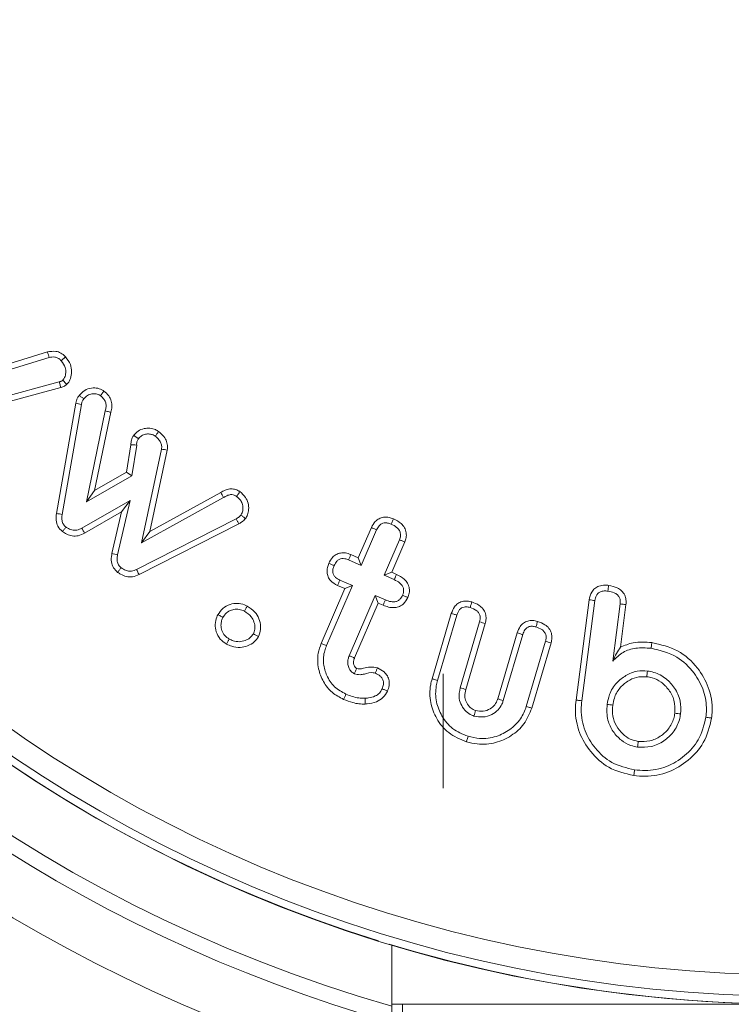
# Model space of a CAD drawing. Units: millimetres. Extents: x -25649 to -18224, y 99 to 5349.
# Drawn here: x -24865 to -24852, y 2981 to 3000 of the extents above; entities that cross this region are included whole.
import ezdxf

# ---------------------------------------------------------------- set-up
doc = ezdxf.new("R2010")
doc.units = ezdxf.units.MM
doc.layers.get('0').update_dxf_attribs({"lineweight": 15})

msp = doc.modelspace()

# ---------------------------------------------------------------- linework, layer by layer
at = {"color": 7, "linetype": 'Continuous', "lineweight": 15}
for p, q in [((-24866.401, 2992.748), (-24864.756, 2993.25)), ((-24866.208, 2992.919), (-24864.784, 2993.353)), ((-24864.567, 2992.798), (-24866.605, 2992.246)), ((-24864.54, 2992.694), (-24866.58, 2992.142)), ((-24864.619, 2990.354), (-24864.261, 2992.401)), ((-24864.513, 2990.337), (-24864.156, 2992.379)), ((-24863.714, 2992.26), (-24864.064, 2990.572)), ((-24863.61, 2992.233), (-24863.911, 2990.783)), ((-24863.319, 2991.122), (-24863.237, 2991.629)), ((-24863.221, 2991.054), (-24863.129, 2991.624)), ((-24862.667, 2991.547), (-24863.039, 2989.81)), ((-24862.561, 2991.531), (-24862.885, 2990.017)), ((-24864.064, 2990.572), (-24863.221, 2991.054)), ((-24863.911, 2990.783), (-24863.319, 2991.122)), ((-24863.319, 2991.122), (-24863.221, 2991.054)), ((-24863.911, 2990.783), (-24864.064, 2990.572)), ((-24862.885, 2990.017), (-24861.568, 2990.742)), ((-24863.252, 2990.597), (-24864.148, 2990.08)), ((-24863.484, 2989.588), (-24863.252, 2990.597)), ((-24863.412, 2990.381), (-24863.252, 2990.597)), ((-24863.039, 2989.81), (-24861.514, 2990.649)), ((-24863.412, 2990.381), (-24864.096, 2989.987)), ((-24863.589, 2989.609), (-24863.412, 2990.381)), ((-24861.283, 2990.255), (-24863.131, 2989.314)), ((-24861.233, 2990.16), (-24863.085, 2989.217)), ((-24862.885, 2990.017), (-24863.039, 2989.81)), ((-24859.012, 2989.53), (-24858.769, 2990.092)), ((-24858.956, 2989.389), (-24858.671, 2990.047)), ((-24858.248, 2989.864), (-24858.533, 2989.206)), ((-24858.148, 2989.824), (-24858.392, 2989.262)), ((-24859.15, 2989.59), (-24859.012, 2989.53)), ((-24859.191, 2989.491), (-24858.956, 2989.389)), ((-24859.012, 2989.53), (-24858.956, 2989.389)), ((-24858.392, 2989.262), (-24858.533, 2989.206)), ((-24858.533, 2989.206), (-24858.345, 2989.125)), ((-24858.392, 2989.262), (-24858.301, 2989.222)), ((-24859.601, 2987.9), (-24859.12, 2989.013)), ((-24859.261, 2988.957), (-24859.398, 2989.017)), ((-24859.12, 2989.013), (-24859.354, 2989.114)), ((-24859.261, 2988.957), (-24859.12, 2989.013)), ((-24859.7, 2987.941), (-24859.261, 2988.957)), ((-24858.696, 2988.83), (-24859.181, 2987.711)), ((-24858.641, 2988.689), (-24858.696, 2988.83)), ((-24858.509, 2988.748), (-24858.696, 2988.83)), ((-24858.641, 2988.689), (-24859.081, 2987.67)), ((-24858.55, 2988.649), (-24858.641, 2988.689)), ((-24854.966, 2986.888), (-24854.723, 2988.752)), ((-24854.86, 2986.875), (-24854.617, 2988.736)), ((-24854.147, 2988.673), (-24854.285, 2987.612)), ((-24854.04, 2988.662), (-24854.143, 2987.868)), ((-24857.641, 2987.283), (-24857.284, 2988.498)), ((-24857.538, 2987.254), (-24857.181, 2988.466)), ((-24856.758, 2988.339), (-24857.118, 2987.114)), ((-24856.655, 2988.311), (-24857.015, 2987.086)), ((-24856.42, 2986.912), (-24856.06, 2988.136)), ((-24856.318, 2986.879), (-24855.958, 2988.104)), ((-24855.534, 2987.98), (-24855.891, 2986.769)), ((-24855.431, 2987.951), (-24855.789, 2986.737)), ((-24857.438, 2987.378), (-24857.438, 2985.25)), ((-24858.388, 2943.738), (-24858.388, 2981.238)), ((-24858.388, 2981.238), (-24858.188, 2981.238)), ((-24858.188, 2981.238), (-24852.883, 2981.238)), ((-24858.188, 2981.238), (-24858.188, 2945.458)), ((-24850.888, 2981.238), (-24852.883, 2981.238))]:
    msp.add_line(p, q, dxfattribs=at)
for radius in [26.1, 25.953, 25.553]:
    msp.add_circle((-24850.888, 3007.338), radius, dxfattribs=at)
for radius, start, end in [(42.225, 0, 259.7687), (42.185, 0, 259.759), (41.966, 0, 259.705), (31.949, 0, 256.4231), (31.168, 283.9237, 180), (28.481, 285.2682, 180), (27.481, 285.8379, 180), (27.191, 0, 253.989), (26.1, 287.2736, 252.7264), (31.168, 180, 256.0763), (28.481, 180, 254.7318), (27.481, 180, 254.1621), (26.1, 253.1856, 286.8144)]:
    msp.add_arc((-24850.888, 3007.338), radius, start, end, dxfattribs=at)
for points, knots in [([(-24864.784, 2993.353), (-24864.733, 2993.362), (-24864.649, 2993.376), (-24864.535, 2993.339), (-24864.48, 2993.293), (-24864.454, 2993.266), (-24864.451, 2993.263)], [0, 0, 0, 0, 0.41731, 0.690346, 0.964304, 1, 1, 1, 1]), ([(-24864.784, 2993.353), (-24864.779, 2993.336), (-24864.77, 2993.302), (-24864.76, 2993.267), (-24864.756, 2993.25)], [0, 0, 0, 0, 0.500034, 1, 1, 1, 1]), ([(-24864.756, 2993.25), (-24864.721, 2993.256), (-24864.665, 2993.267), (-24864.589, 2993.243), (-24864.552, 2993.213), (-24864.534, 2993.195), (-24864.53, 2993.191)], [0, 0, 0, 0, 0.428971, 0.6819, 0.936563, 1, 1, 1, 1]), ([(-24864.451, 2993.263), (-24864.461, 2993.253), (-24864.488, 2993.229), (-24864.514, 2993.205), (-24864.53, 2993.191)], [0, 0, 0, 0, 0.4072417, 1, 1, 1, 1]), ([(-24864.451, 2993.263), (-24864.416, 2993.217), (-24864.355, 2993.135), (-24864.333, 2992.989), (-24864.349, 2992.868), (-24864.391, 2992.789), (-24864.422, 2992.757), (-24864.43, 2992.749)], [0, 0, 0, 0, 0.302068, 0.534409, 0.765967, 0.941037, 1, 1, 1, 1]), ([(-24864.53, 2993.191), (-24864.5, 2993.15), (-24864.451, 2993.083), (-24864.443, 2992.969), (-24864.456, 2992.884), (-24864.489, 2992.844), (-24864.502, 2992.829)], [0, 0, 0, 0, 0.372384, 0.612406, 0.851862, 1, 1, 1, 1]), ([(-24864.502, 2992.829), (-24864.511, 2992.822), (-24864.526, 2992.811), (-24864.549, 2992.802), (-24864.561, 2992.799), (-24864.567, 2992.798)], [0, 0, 0, 0, 0.484007, 0.739429, 1, 1, 1, 1]), ([(-24864.54, 2992.694), (-24864.543, 2992.705), (-24864.549, 2992.728), (-24864.558, 2992.763), (-24864.564, 2992.786), (-24864.567, 2992.798)], [0, 0, 0, 0, 0.326639, 0.663214, 1, 1, 1, 1]), ([(-24864.43, 2992.749), (-24864.439, 2992.742), (-24864.465, 2992.721), (-24864.504, 2992.703), (-24864.533, 2992.695), (-24864.54, 2992.694)], [0, 0, 0, 0, 0.271385, 0.820361, 1, 1, 1, 1]), ([(-24864.43, 2992.749), (-24864.438, 2992.758), (-24864.454, 2992.776), (-24864.478, 2992.802), (-24864.494, 2992.82), (-24864.502, 2992.829)], [0, 0, 0, 0, 0.326457, 0.663256, 1, 1, 1, 1]), ([(-24864.197, 2992.547), (-24864.165, 2992.58), (-24864.103, 2992.648), (-24863.975, 2992.688), (-24863.852, 2992.687), (-24863.776, 2992.653), (-24863.742, 2992.63), (-24863.738, 2992.627)], [0, 0, 0, 0, 0.267527, 0.52811, 0.7585, 0.972526, 1, 1, 1, 1]), ([(-24864.261, 2992.401), (-24864.257, 2992.417), (-24864.249, 2992.451), (-24864.228, 2992.501), (-24864.207, 2992.531), (-24864.197, 2992.547)], [0, 0, 0, 0, 0.317566, 0.65425, 1, 1, 1, 1]), ([(-24864.197, 2992.547), (-24864.182, 2992.536), (-24864.154, 2992.515), (-24864.125, 2992.493), (-24864.111, 2992.483)], [0, 0, 0, 0, 0.500047, 1, 1, 1, 1]), ([(-24864.156, 2992.379), (-24864.152, 2992.397), (-24864.145, 2992.425), (-24864.127, 2992.458), (-24864.116, 2992.474), (-24864.111, 2992.483)], [0, 0, 0, 0, 0.489327, 0.743188, 1, 1, 1, 1]), ([(-24864.111, 2992.483), (-24864.09, 2992.505), (-24864.049, 2992.55), (-24863.964, 2992.578), (-24863.88, 2992.581), (-24863.828, 2992.558), (-24863.804, 2992.543), (-24863.801, 2992.541)], [0, 0, 0, 0, 0.258978, 0.520633, 0.752761, 0.970992, 1, 1, 1, 1]), ([(-24863.738, 2992.627), (-24863.749, 2992.613), (-24863.77, 2992.584), (-24863.791, 2992.555), (-24863.801, 2992.541)], [0, 0, 0, 0, 0.50007, 1, 1, 1, 1]), ([(-24863.801, 2992.541), (-24863.777, 2992.52), (-24863.734, 2992.483), (-24863.7, 2992.409), (-24863.692, 2992.333), (-24863.706, 2992.285), (-24863.714, 2992.26)], [0, 0, 0, 0, 0.299361, 0.527172, 0.754722, 1, 1, 1, 1]), ([(-24863.738, 2992.627), (-24863.706, 2992.6), (-24863.646, 2992.549), (-24863.597, 2992.443), (-24863.583, 2992.335), (-24863.601, 2992.266), (-24863.61, 2992.233)], [0, 0, 0, 0, 0.282505, 0.525393, 0.767987, 1, 1, 1, 1]), ([(-24864.261, 2992.401), (-24864.244, 2992.397), (-24864.209, 2992.39), (-24864.174, 2992.383), (-24864.156, 2992.379)], [0, 0, 0, 0, 0.500062, 1, 1, 1, 1]), ([(-24863.61, 2992.233), (-24863.62, 2992.235), (-24863.641, 2992.241), (-24863.676, 2992.25), (-24863.7, 2992.256), (-24863.714, 2992.26)], [0, 0, 0, 0, 0.3017533, 0.6034884, 1, 1, 1, 1]), ([(-24863.183, 2991.806), (-24863.158, 2991.833), (-24863.106, 2991.891), (-24862.997, 2991.935), (-24862.884, 2991.942), (-24862.79, 2991.919), (-24862.741, 2991.888), (-24862.721, 2991.875)], [0, 0, 0, 0, 0.214881, 0.448374, 0.663243, 0.864066, 1, 1, 1, 1]), ([(-24863.237, 2991.629), (-24863.236, 2991.658), (-24863.234, 2991.704), (-24863.212, 2991.763), (-24863.193, 2991.791), (-24863.183, 2991.806)], [0, 0, 0, 0, 0.458211, 0.724117, 1, 1, 1, 1]), ([(-24863.183, 2991.806), (-24863.172, 2991.797), (-24863.143, 2991.775), (-24863.114, 2991.754), (-24863.097, 2991.741)], [0, 0, 0, 0, 0.40917, 1, 1, 1, 1]), ([(-24863.097, 2991.741), (-24863.079, 2991.761), (-24863.043, 2991.801), (-24862.967, 2991.829), (-24862.892, 2991.833), (-24862.83, 2991.818), (-24862.798, 2991.797), (-24862.785, 2991.788)], [0, 0, 0, 0, 0.22871, 0.458686, 0.673744, 0.868364, 1, 1, 1, 1]), ([(-24862.721, 2991.875), (-24862.732, 2991.86), (-24862.753, 2991.832), (-24862.774, 2991.803), (-24862.785, 2991.788)], [0, 0, 0, 0, 0.50007, 1, 1, 1, 1]), ([(-24862.785, 2991.788), (-24862.765, 2991.772), (-24862.726, 2991.74), (-24862.683, 2991.682), (-24862.661, 2991.614), (-24862.665, 2991.57), (-24862.667, 2991.547)], [0, 0, 0, 0, 0.266694, 0.535923, 0.7574, 1, 1, 1, 1]), ([(-24862.721, 2991.875), (-24862.694, 2991.852), (-24862.638, 2991.806), (-24862.579, 2991.718), (-24862.553, 2991.622), (-24862.558, 2991.56), (-24862.561, 2991.531)], [0, 0, 0, 0, 0.267074, 0.536898, 0.780327, 1, 1, 1, 1]), ([(-24863.237, 2991.629), (-24863.222, 2991.629), (-24863.186, 2991.627), (-24863.15, 2991.625), (-24863.129, 2991.624)], [0, 0, 0, 0, 0.40902, 1, 1, 1, 1]), ([(-24863.129, 2991.624), (-24863.13, 2991.639), (-24863.131, 2991.672), (-24863.117, 2991.713), (-24863.102, 2991.735), (-24863.097, 2991.741)], [0, 0, 0, 0, 0.343961, 0.811407, 1, 1, 1, 1]), ([(-24862.561, 2991.531), (-24862.579, 2991.533), (-24862.614, 2991.539), (-24862.65, 2991.544), (-24862.667, 2991.547)], [0, 0, 0, 0, 0.5000695, 1, 1, 1, 1]), ([(-24861.568, 2990.742), (-24861.542, 2990.758), (-24861.489, 2990.79), (-24861.4, 2990.814), (-24861.31, 2990.809), (-24861.25, 2990.782), (-24861.218, 2990.763), (-24861.212, 2990.759)], [0, 0, 0, 0, 0.242485, 0.486976, 0.713277, 0.93966, 1, 1, 1, 1]), ([(-24861.568, 2990.742), (-24861.56, 2990.728), (-24861.542, 2990.697), (-24861.524, 2990.667), (-24861.514, 2990.649)], [0, 0, 0, 0, 0.444813, 1, 1, 1, 1]), ([(-24861.514, 2990.649), (-24861.494, 2990.662), (-24861.454, 2990.687), (-24861.391, 2990.706), (-24861.327, 2990.702), (-24861.293, 2990.682), (-24861.273, 2990.671)], [0, 0, 0, 0, 0.272026, 0.54711, 0.740859, 1, 1, 1, 1]), ([(-24861.212, 2990.759), (-24861.221, 2990.746), (-24861.241, 2990.717), (-24861.262, 2990.687), (-24861.273, 2990.671)], [0, 0, 0, 0, 0.444783, 1, 1, 1, 1]), ([(-24861.273, 2990.671), (-24861.245, 2990.647), (-24861.196, 2990.605), (-24861.158, 2990.519), (-24861.153, 2990.44), (-24861.163, 2990.373), (-24861.184, 2990.339), (-24861.192, 2990.324)], [0, 0, 0, 0, 0.277883, 0.48799, 0.697233, 0.8753, 1, 1, 1, 1]), ([(-24861.212, 2990.759), (-24861.174, 2990.726), (-24861.106, 2990.668), (-24861.053, 2990.547), (-24861.044, 2990.433), (-24861.062, 2990.332), (-24861.094, 2990.28), (-24861.107, 2990.258)], [0, 0, 0, 0, 0.263148, 0.470427, 0.677156, 0.86472, 1, 1, 1, 1]), ([(-24864.508, 2990.018), (-24864.539, 2990.048), (-24864.6, 2990.106), (-24864.632, 2990.232), (-24864.623, 2990.312), (-24864.619, 2990.354)], [0, 0, 0, 0, 0.349411, 0.662598, 1, 1, 1, 1]), ([(-24864.619, 2990.354), (-24864.601, 2990.351), (-24864.566, 2990.345), (-24864.531, 2990.34), (-24864.513, 2990.337)], [0, 0, 0, 0, 0.5000638, 1, 1, 1, 1]), ([(-24864.442, 2990.102), (-24864.46, 2990.118), (-24864.496, 2990.151), (-24864.521, 2990.227), (-24864.52, 2990.29), (-24864.514, 2990.328), (-24864.513, 2990.337)], [0, 0, 0, 0, 0.275479, 0.555392, 0.88894, 1, 1, 1, 1]), ([(-24861.192, 2990.324), (-24861.204, 2990.313), (-24861.222, 2990.293), (-24861.254, 2990.271), (-24861.274, 2990.26), (-24861.283, 2990.255)], [0, 0, 0, 0, 0.418912, 0.70824, 1, 1, 1, 1]), ([(-24861.107, 2990.258), (-24861.121, 2990.269), (-24861.15, 2990.291), (-24861.178, 2990.313), (-24861.192, 2990.324)], [0, 0, 0, 0, 0.500046, 1, 1, 1, 1]), ([(-24858.769, 2990.092), (-24858.748, 2990.131), (-24858.713, 2990.197), (-24858.629, 2990.262), (-24858.539, 2990.29), (-24858.445, 2990.285), (-24858.386, 2990.263), (-24858.359, 2990.253)], [0, 0, 0, 0, 0.267512, 0.444746, 0.622551, 0.827206, 1, 1, 1, 1]), ([(-24864.508, 2990.018), (-24864.497, 2990.032), (-24864.475, 2990.06), (-24864.453, 2990.088), (-24864.442, 2990.102)], [0, 0, 0, 0, 0.500099, 1, 1, 1, 1]), ([(-24864.148, 2990.08), (-24864.178, 2990.066), (-24864.229, 2990.042), (-24864.317, 2990.04), (-24864.387, 2990.065), (-24864.426, 2990.092), (-24864.442, 2990.102)], [0, 0, 0, 0, 0.309857, 0.539739, 0.824005, 1, 1, 1, 1]), ([(-24861.233, 2990.16), (-24861.241, 2990.176), (-24861.258, 2990.207), (-24861.275, 2990.239), (-24861.283, 2990.255)], [0, 0, 0, 0, 0.50007, 1, 1, 1, 1]), ([(-24861.107, 2990.258), (-24861.118, 2990.247), (-24861.141, 2990.223), (-24861.182, 2990.189), (-24861.214, 2990.171), (-24861.233, 2990.16)], [0, 0, 0, 0, 0.301904, 0.604494, 1, 1, 1, 1]), ([(-24858.671, 2990.047), (-24858.657, 2990.075), (-24858.634, 2990.118), (-24858.583, 2990.163), (-24858.529, 2990.181), (-24858.465, 2990.179), (-24858.423, 2990.163), (-24858.401, 2990.155)], [0, 0, 0, 0, 0.279621, 0.437351, 0.596436, 0.788872, 1, 1, 1, 1]), ([(-24858.359, 2990.253), (-24858.365, 2990.239), (-24858.379, 2990.206), (-24858.394, 2990.173), (-24858.401, 2990.155)], [0, 0, 0, 0, 0.445153, 1, 1, 1, 1]), ([(-24858.401, 2990.155), (-24858.366, 2990.138), (-24858.31, 2990.111), (-24858.254, 2990.051), (-24858.228, 2989.997), (-24858.223, 2989.932), (-24858.239, 2989.889), (-24858.248, 2989.864)], [0, 0, 0, 0, 0.3140466, 0.4915199, 0.6401932, 0.7899098, 1, 1, 1, 1]), ([(-24858.359, 2990.253), (-24858.309, 2990.228), (-24858.229, 2990.188), (-24858.15, 2990.091), (-24858.117, 2989.998), (-24858.119, 2989.905), (-24858.139, 2989.85), (-24858.148, 2989.824)], [0, 0, 0, 0, 0.307006, 0.49238, 0.678754, 0.844062, 1, 1, 1, 1]), ([(-24864.096, 2989.987), (-24864.136, 2989.968), (-24864.208, 2989.934), (-24864.327, 2989.932), (-24864.426, 2989.964), (-24864.482, 2990.001), (-24864.508, 2990.018)], [0, 0, 0, 0, 0.295274, 0.542717, 0.790016, 1, 1, 1, 1]), ([(-24864.096, 2989.987), (-24864.101, 2989.996), (-24864.112, 2990.016), (-24864.13, 2990.047), (-24864.142, 2990.068), (-24864.148, 2990.08)], [0, 0, 0, 0, 0.309965, 0.620069, 1, 1, 1, 1]), ([(-24858.769, 2990.092), (-24858.754, 2990.085), (-24858.722, 2990.07), (-24858.689, 2990.055), (-24858.671, 2990.047)], [0, 0, 0, 0, 0.445089, 1, 1, 1, 1]), ([(-24858.148, 2989.824), (-24858.165, 2989.83), (-24858.198, 2989.844), (-24858.231, 2989.857), (-24858.248, 2989.864)], [0, 0, 0, 0, 0.50007, 1, 1, 1, 1]), ([(-24863.484, 2989.26), (-24863.512, 2989.287), (-24863.569, 2989.34), (-24863.606, 2989.459), (-24863.6, 2989.55), (-24863.591, 2989.601), (-24863.589, 2989.609)], [0, 0, 0, 0, 0.2973893, 0.5992407, 0.9371251, 1, 1, 1, 1]), ([(-24863.589, 2989.609), (-24863.572, 2989.605), (-24863.537, 2989.598), (-24863.502, 2989.591), (-24863.484, 2989.588)], [0, 0, 0, 0, 0.50007, 1, 1, 1, 1]), ([(-24863.419, 2989.346), (-24863.436, 2989.362), (-24863.472, 2989.394), (-24863.496, 2989.469), (-24863.494, 2989.534), (-24863.486, 2989.575), (-24863.484, 2989.588)], [0, 0, 0, 0, 0.263837, 0.532406, 0.854872, 1, 1, 1, 1]), ([(-24859.559, 2989.428), (-24859.54, 2989.466), (-24859.507, 2989.531), (-24859.426, 2989.595), (-24859.341, 2989.624), (-24859.245, 2989.625), (-24859.184, 2989.602), (-24859.15, 2989.59)], [0, 0, 0, 0, 0.25528, 0.431788, 0.608565, 0.784687, 1, 1, 1, 1]), ([(-24859.15, 2989.59), (-24859.157, 2989.573), (-24859.171, 2989.54), (-24859.184, 2989.507), (-24859.191, 2989.491)], [0, 0, 0, 0, 0.50007, 1, 1, 1, 1]), ([(-24859.398, 2989.017), (-24859.445, 2989.042), (-24859.518, 2989.082), (-24859.578, 2989.177), (-24859.597, 2989.262), (-24859.589, 2989.349), (-24859.569, 2989.402), (-24859.559, 2989.428)], [0, 0, 0, 0, 0.314556, 0.485642, 0.657043, 0.833966, 1, 1, 1, 1]), ([(-24859.559, 2989.428), (-24859.543, 2989.421), (-24859.51, 2989.407), (-24859.477, 2989.393), (-24859.461, 2989.386)], [0, 0, 0, 0, 0.50007, 1, 1, 1, 1]), ([(-24859.354, 2989.114), (-24859.383, 2989.129), (-24859.427, 2989.152), (-24859.471, 2989.204), (-24859.488, 2989.258), (-24859.485, 2989.322), (-24859.469, 2989.363), (-24859.461, 2989.386)], [0, 0, 0, 0, 0.284057, 0.441802, 0.600739, 0.785747, 1, 1, 1, 1]), ([(-24859.461, 2989.386), (-24859.446, 2989.415), (-24859.424, 2989.46), (-24859.369, 2989.502), (-24859.317, 2989.517), (-24859.256, 2989.515), (-24859.215, 2989.5), (-24859.191, 2989.491)], [0, 0, 0, 0, 0.293267, 0.451008, 0.608971, 0.767509, 1, 1, 1, 1]), ([(-24863.484, 2989.26), (-24863.473, 2989.274), (-24863.451, 2989.303), (-24863.43, 2989.331), (-24863.419, 2989.346)], [0, 0, 0, 0, 0.5000695, 1, 1, 1, 1]), ([(-24863.085, 2989.217), (-24863.125, 2989.201), (-24863.201, 2989.17), (-24863.323, 2989.177), (-24863.415, 2989.215), (-24863.465, 2989.248), (-24863.484, 2989.26)], [0, 0, 0, 0, 0.307459, 0.575284, 0.842256, 1, 1, 1, 1]), ([(-24863.131, 2989.314), (-24863.161, 2989.301), (-24863.216, 2989.278), (-24863.302, 2989.284), (-24863.367, 2989.312), (-24863.404, 2989.336), (-24863.419, 2989.346)], [0, 0, 0, 0, 0.319019, 0.57104, 0.822066, 1, 1, 1, 1]), ([(-24863.085, 2989.217), (-24863.089, 2989.227), (-24863.099, 2989.248), (-24863.115, 2989.281), (-24863.125, 2989.303), (-24863.131, 2989.314)], [0, 0, 0, 0, 0.312424, 0.656245, 1, 1, 1, 1]), ([(-24858.301, 2989.222), (-24858.309, 2989.206), (-24858.323, 2989.173), (-24858.338, 2989.141), (-24858.345, 2989.125)], [0, 0, 0, 0, 0.500036, 1, 1, 1, 1]), ([(-24858.301, 2989.222), (-24858.251, 2989.196), (-24858.17, 2989.155), (-24858.092, 2989.059), (-24858.06, 2988.967), (-24858.062, 2988.874), (-24858.082, 2988.819), (-24858.092, 2988.792)], [0, 0, 0, 0, 0.312289, 0.494305, 0.677523, 0.840251, 1, 1, 1, 1]), ([(-24859.398, 2989.017), (-24859.391, 2989.033), (-24859.376, 2989.065), (-24859.362, 2989.098), (-24859.354, 2989.114)], [0, 0, 0, 0, 0.5000356, 1, 1, 1, 1]), ([(-24858.345, 2989.125), (-24858.31, 2989.107), (-24858.254, 2989.08), (-24858.199, 2989.022), (-24858.172, 2988.969), (-24858.167, 2988.914), (-24858.177, 2988.869), (-24858.187, 2988.843), (-24858.19, 2988.835)], [0, 0, 0, 0, 0.313338, 0.490623, 0.634446, 0.778843, 0.92824, 1, 1, 1, 1]), ([(-24854.723, 2988.752), (-24854.712, 2988.802), (-24854.694, 2988.881), (-24854.62, 2988.964), (-24854.535, 2989.011), (-24854.445, 2989.026), (-24854.385, 2989.02), (-24854.362, 2989.018)], [0, 0, 0, 0, 0.298344, 0.47113, 0.643615, 0.866242, 1, 1, 1, 1]), ([(-24854.362, 2989.018), (-24854.365, 2989), (-24854.37, 2988.965), (-24854.374, 2988.929), (-24854.377, 2988.911)], [0, 0, 0, 0, 0.500106, 1, 1, 1, 1]), ([(-24854.362, 2989.018), (-24854.307, 2989.007), (-24854.219, 2988.99), (-24854.116, 2988.92), (-24854.06, 2988.842), (-24854.034, 2988.751), (-24854.038, 2988.691), (-24854.04, 2988.662)], [0, 0, 0, 0, 0.310285, 0.490068, 0.670788, 0.835969, 1, 1, 1, 1]), ([(-24858.19, 2988.835), (-24858.203, 2988.81), (-24858.224, 2988.769), (-24858.276, 2988.729), (-24858.336, 2988.71), (-24858.417, 2988.713), (-24858.474, 2988.735), (-24858.509, 2988.748)], [0, 0, 0, 0, 0.216491, 0.365085, 0.513808, 0.707194, 1, 1, 1, 1]), ([(-24858.092, 2988.792), (-24858.108, 2988.799), (-24858.141, 2988.814), (-24858.174, 2988.828), (-24858.19, 2988.835)], [0, 0, 0, 0, 0.5000845, 1, 1, 1, 1]), ([(-24854.617, 2988.736), (-24854.611, 2988.768), (-24854.601, 2988.818), (-24854.559, 2988.873), (-24854.509, 2988.904), (-24854.445, 2988.918), (-24854.399, 2988.914), (-24854.377, 2988.911)], [0, 0, 0, 0, 0.283101, 0.438555, 0.59402, 0.800356, 1, 1, 1, 1]), ([(-24854.377, 2988.911), (-24854.336, 2988.904), (-24854.275, 2988.893), (-24854.202, 2988.851), (-24854.162, 2988.803), (-24854.142, 2988.74), (-24854.145, 2988.697), (-24854.147, 2988.673)], [0, 0, 0, 0, 0.3245694, 0.492106, 0.6611444, 0.8081215, 1, 1, 1, 1]), ([(-24861.62, 2988.474), (-24861.592, 2988.515), (-24861.535, 2988.601), (-24861.401, 2988.67), (-24861.26, 2988.691), (-24861.151, 2988.669), (-24861.094, 2988.641), (-24861.077, 2988.633)], [0, 0, 0, 0, 0.23725, 0.484466, 0.694139, 0.912585, 1, 1, 1, 1]), ([(-24858.092, 2988.792), (-24858.114, 2988.751), (-24858.152, 2988.683), (-24858.244, 2988.623), (-24858.343, 2988.599), (-24858.45, 2988.61), (-24858.519, 2988.637), (-24858.55, 2988.649)], [0, 0, 0, 0, 0.254386, 0.422585, 0.590664, 0.811024, 1, 1, 1, 1]), ([(-24858.55, 2988.649), (-24858.543, 2988.666), (-24858.53, 2988.699), (-24858.516, 2988.732), (-24858.509, 2988.748)], [0, 0, 0, 0, 0.50007, 1, 1, 1, 1]), ([(-24857.284, 2988.498), (-24857.267, 2988.54), (-24857.241, 2988.611), (-24857.166, 2988.685), (-24857.081, 2988.724), (-24856.989, 2988.73), (-24856.93, 2988.716), (-24856.904, 2988.71)], [0, 0, 0, 0, 0.276612, 0.45285, 0.629394, 0.838832, 1, 1, 1, 1]), ([(-24856.904, 2988.71), (-24856.908, 2988.695), (-24856.918, 2988.661), (-24856.929, 2988.626), (-24856.934, 2988.607)], [0, 0, 0, 0, 0.430622, 1, 1, 1, 1]), ([(-24856.904, 2988.71), (-24856.856, 2988.692), (-24856.776, 2988.664), (-24856.689, 2988.582), (-24856.645, 2988.494), (-24856.634, 2988.398), (-24856.648, 2988.339), (-24856.655, 2988.311)], [0, 0, 0, 0, 0.286258, 0.471766, 0.658236, 0.83404, 1, 1, 1, 1]), ([(-24854.723, 2988.752), (-24854.705, 2988.749), (-24854.67, 2988.744), (-24854.635, 2988.739), (-24854.617, 2988.736)], [0, 0, 0, 0, 0.500075, 1, 1, 1, 1]), ([(-24854.04, 2988.662), (-24854.058, 2988.663), (-24854.093, 2988.667), (-24854.129, 2988.671), (-24854.147, 2988.673)], [0, 0, 0, 0, 0.5000695, 1, 1, 1, 1]), ([(-24861.459, 2987.927), (-24861.501, 2987.955), (-24861.586, 2988.013), (-24861.655, 2988.15), (-24861.678, 2988.294), (-24861.655, 2988.403), (-24861.628, 2988.459), (-24861.62, 2988.474)], [0, 0, 0, 0, 0.237515, 0.484538, 0.7006, 0.923042, 1, 1, 1, 1]), ([(-24861.62, 2988.474), (-24861.609, 2988.468), (-24861.588, 2988.456), (-24861.556, 2988.439), (-24861.536, 2988.428), (-24861.526, 2988.423)], [0, 0, 0, 0, 0.356115, 0.677988, 1, 1, 1, 1]), ([(-24861.526, 2988.423), (-24861.506, 2988.453), (-24861.467, 2988.513), (-24861.373, 2988.563), (-24861.273, 2988.581), (-24861.189, 2988.568), (-24861.144, 2988.546), (-24861.128, 2988.539)], [0, 0, 0, 0, 0.230135, 0.4629, 0.669818, 0.889158, 1, 1, 1, 1]), ([(-24861.077, 2988.633), (-24861.086, 2988.618), (-24861.103, 2988.586), (-24861.12, 2988.555), (-24861.128, 2988.539)], [0, 0, 0, 0, 0.5000695, 1, 1, 1, 1]), ([(-24861.128, 2988.539), (-24861.082, 2988.508), (-24861.004, 2988.456), (-24860.945, 2988.338), (-24860.927, 2988.233), (-24860.943, 2988.158), (-24860.959, 2988.124), (-24860.961, 2988.118)], [0, 0, 0, 0, 0.329109, 0.551778, 0.773731, 0.960251, 1, 1, 1, 1]), ([(-24861.077, 2988.633), (-24861.026, 2988.6), (-24860.934, 2988.54), (-24860.852, 2988.401), (-24860.822, 2988.266), (-24860.83, 2988.15), (-24860.856, 2988.09), (-24860.867, 2988.066)], [0, 0, 0, 0, 0.270334, 0.488306, 0.705934, 0.88434, 1, 1, 1, 1]), ([(-24857.284, 2988.498), (-24857.269, 2988.493), (-24857.235, 2988.482), (-24857.201, 2988.472), (-24857.181, 2988.466)], [0, 0, 0, 0, 0.430651, 1, 1, 1, 1]), ([(-24857.181, 2988.466), (-24857.168, 2988.502), (-24857.149, 2988.555), (-24857.094, 2988.601), (-24857.038, 2988.622), (-24856.983, 2988.62), (-24856.946, 2988.61), (-24856.934, 2988.607)], [0, 0, 0, 0, 0.353407, 0.501816, 0.650105, 0.886288, 1, 1, 1, 1]), ([(-24856.934, 2988.607), (-24856.89, 2988.591), (-24856.827, 2988.569), (-24856.768, 2988.504), (-24856.746, 2988.449), (-24856.744, 2988.392), (-24856.754, 2988.356), (-24856.758, 2988.339)], [0, 0, 0, 0, 0.379404, 0.539533, 0.700446, 0.855626, 1, 1, 1, 1]), ([(-24861.408, 2988.021), (-24861.438, 2988.041), (-24861.498, 2988.081), (-24861.548, 2988.177), (-24861.568, 2988.274), (-24861.557, 2988.358), (-24861.535, 2988.404), (-24861.526, 2988.423)], [0, 0, 0, 0, 0.229444, 0.461263, 0.674126, 0.866022, 1, 1, 1, 1]), ([(-24856.655, 2988.311), (-24856.672, 2988.315), (-24856.706, 2988.325), (-24856.741, 2988.334), (-24856.758, 2988.339)], [0, 0, 0, 0, 0.5000694, 1, 1, 1, 1]), ([(-24856.06, 2988.136), (-24856.044, 2988.178), (-24856.018, 2988.247), (-24855.945, 2988.322), (-24855.865, 2988.36), (-24855.773, 2988.371), (-24855.713, 2988.357), (-24855.681, 2988.349)], [0, 0, 0, 0, 0.270572, 0.447024, 0.623452, 0.798055, 1, 1, 1, 1]), ([(-24855.681, 2988.349), (-24855.685, 2988.334), (-24855.695, 2988.3), (-24855.705, 2988.266), (-24855.711, 2988.247)], [0, 0, 0, 0, 0.444695, 1, 1, 1, 1]), ([(-24855.681, 2988.349), (-24855.633, 2988.332), (-24855.554, 2988.304), (-24855.466, 2988.223), (-24855.421, 2988.134), (-24855.41, 2988.039), (-24855.424, 2987.98), (-24855.431, 2987.951)], [0, 0, 0, 0, 0.280495, 0.470945, 0.662248, 0.834161, 1, 1, 1, 1]), ([(-24860.961, 2988.118), (-24860.981, 2988.091), (-24861.021, 2988.037), (-24861.116, 2987.989), (-24861.223, 2987.965), (-24861.326, 2987.982), (-24861.385, 2988.01), (-24861.408, 2988.021)], [0, 0, 0, 0, 0.197165, 0.394629, 0.614862, 0.847174, 1, 1, 1, 1]), ([(-24860.867, 2988.066), (-24860.883, 2988.075), (-24860.914, 2988.092), (-24860.946, 2988.109), (-24860.961, 2988.118)], [0, 0, 0, 0, 0.500087, 1, 1, 1, 1]), ([(-24856.06, 2988.136), (-24856.045, 2988.131), (-24856.011, 2988.121), (-24855.977, 2988.11), (-24855.958, 2988.104)], [0, 0, 0, 0, 0.444646, 1, 1, 1, 1]), ([(-24855.958, 2988.104), (-24855.946, 2988.135), (-24855.929, 2988.183), (-24855.882, 2988.233), (-24855.832, 2988.256), (-24855.772, 2988.262), (-24855.732, 2988.252), (-24855.711, 2988.247)], [0, 0, 0, 0, 0.306184, 0.460297, 0.614415, 0.805082, 1, 1, 1, 1]), ([(-24855.711, 2988.247), (-24855.674, 2988.234), (-24855.617, 2988.214), (-24855.556, 2988.159), (-24855.527, 2988.106), (-24855.519, 2988.043), (-24855.529, 2988.002), (-24855.534, 2987.98)], [0, 0, 0, 0, 0.321263, 0.490578, 0.660736, 0.814149, 1, 1, 1, 1]), ([(-24860.867, 2988.066), (-24860.891, 2988.032), (-24860.943, 2987.958), (-24861.067, 2987.891), (-24861.211, 2987.856), (-24861.348, 2987.875), (-24861.427, 2987.912), (-24861.459, 2987.927)], [0, 0, 0, 0, 0.185215, 0.399269, 0.61158, 0.842605, 1, 1, 1, 1]), ([(-24861.459, 2987.927), (-24861.45, 2987.943), (-24861.433, 2987.974), (-24861.416, 2988.005), (-24861.408, 2988.021)], [0, 0, 0, 0, 0.500037, 1, 1, 1, 1]), ([(-24859.285, 2986.9), (-24859.359, 2986.939), (-24859.51, 2987.019), (-24859.67, 2987.226), (-24859.766, 2987.477), (-24859.776, 2987.73), (-24859.722, 2987.881), (-24859.7, 2987.941)], [0, 0, 0, 0, 0.2017181, 0.4085207, 0.6145853, 0.8468171, 1, 1, 1, 1]), ([(-24859.7, 2987.941), (-24859.69, 2987.937), (-24859.671, 2987.929), (-24859.638, 2987.915), (-24859.615, 2987.905), (-24859.601, 2987.9)], [0, 0, 0, 0, 0.300089, 0.600068, 1, 1, 1, 1]), ([(-24855.431, 2987.951), (-24855.448, 2987.956), (-24855.483, 2987.966), (-24855.517, 2987.976), (-24855.534, 2987.98)], [0, 0, 0, 0, 0.500069, 1, 1, 1, 1]), ([(-24854.143, 2987.868), (-24854.065, 2987.901), (-24853.879, 2987.981), (-24853.676, 2987.965), (-24853.559, 2987.955)], [0, 0, 0, 0, 0.420668, 1, 1, 1, 1]), ([(-24853.559, 2987.955), (-24853.56, 2987.945), (-24853.563, 2987.923), (-24853.568, 2987.888), (-24853.571, 2987.863), (-24853.573, 2987.849)], [0, 0, 0, 0, 0.300075, 0.600085, 1, 1, 1, 1]), ([(-24853.559, 2987.955), (-24853.393, 2987.917), (-24853.067, 2987.842), (-24852.709, 2987.515), (-24852.483, 2987.122), (-24852.424, 2986.787), (-24852.444, 2986.596), (-24852.448, 2986.554)], [0, 0, 0, 0, 0.254473, 0.499735, 0.708506, 0.936643, 1, 1, 1, 1]), ([(-24859.242, 2986.998), (-24859.316, 2987.039), (-24859.466, 2987.121), (-24859.603, 2987.332), (-24859.671, 2987.566), (-24859.655, 2987.761), (-24859.614, 2987.868), (-24859.601, 2987.9)], [0, 0, 0, 0, 0.233772, 0.470661, 0.679318, 0.90644, 1, 1, 1, 1]), ([(-24854.143, 2987.868), (-24854.167, 2987.832), (-24854.215, 2987.761), (-24854.261, 2987.662), (-24854.285, 2987.612)], [0, 0, 0, 0, 0.4965291, 1, 1, 1, 1]), ([(-24854.285, 2987.612), (-24854.224, 2987.672), (-24854.105, 2987.79), (-24853.846, 2987.868), (-24853.668, 2987.856), (-24853.573, 2987.849)], [0, 0, 0, 0, 0.321182, 0.634956, 1, 1, 1, 1]), ([(-24853.573, 2987.849), (-24853.406, 2987.809), (-24853.095, 2987.735), (-24852.769, 2987.413), (-24852.583, 2987.068), (-24852.534, 2986.776), (-24852.55, 2986.614), (-24852.555, 2986.568)], [0, 0, 0, 0, 0.278827, 0.520689, 0.730954, 0.923574, 1, 1, 1, 1]), ([(-24859.181, 2987.711), (-24859.183, 2987.705), (-24859.192, 2987.68), (-24859.208, 2987.633), (-24859.211, 2987.563), (-24859.191, 2987.487), (-24859.158, 2987.434), (-24859.132, 2987.408), (-24859.117, 2987.395), (-24859.101, 2987.386), (-24859.088, 2987.379), (-24859.085, 2987.377)], [0, 0, 0, 0, 0.042586, 0.212849, 0.384188, 0.588487, 0.817034, 0.861654, 0.883855, 0.973424, 1, 1, 1, 1]), ([(-24859.081, 2987.67), (-24859.083, 2987.671), (-24859.089, 2987.673), (-24859.106, 2987.68), (-24859.138, 2987.693), (-24859.165, 2987.704), (-24859.181, 2987.711)], [0, 0, 0, 0, 0.039184, 0.196088, 0.509755, 1, 1, 1, 1]), ([(-24859.081, 2987.67), (-24859.083, 2987.665), (-24859.093, 2987.64), (-24859.107, 2987.597), (-24859.096, 2987.542), (-24859.078, 2987.508), (-24859.063, 2987.491), (-24859.057, 2987.485), (-24859.051, 2987.48), (-24859.047, 2987.478), (-24859.043, 2987.476)], [0, 0, 0, 0, 0.075282, 0.37771, 0.60616, 0.832212, 0.897719, 0.930384, 0.946798, 1, 1, 1, 1]), ([(-24859.043, 2987.476), (-24859.044, 2987.475), (-24859.046, 2987.469), (-24859.054, 2987.452), (-24859.067, 2987.42), (-24859.078, 2987.394), (-24859.085, 2987.377)], [0, 0, 0, 0, 0.039223, 0.196116, 0.509759, 1, 1, 1, 1]), ([(-24859.085, 2987.377), (-24859.05, 2987.368), (-24858.988, 2987.352), (-24858.872, 2987.376), (-24858.775, 2987.408), (-24858.708, 2987.389), (-24858.695, 2987.386)], [0, 0, 0, 0, 0.268569, 0.477835, 0.895183, 1, 1, 1, 1]), ([(-24859.043, 2987.476), (-24859.024, 2987.472), (-24858.983, 2987.461), (-24858.898, 2987.482), (-24858.79, 2987.512), (-24858.702, 2987.495), (-24858.656, 2987.486)], [0, 0, 0, 0, 0.147365, 0.323178, 0.650748, 1, 1, 1, 1]), ([(-24858.656, 2987.486), (-24858.663, 2987.469), (-24858.676, 2987.436), (-24858.688, 2987.402), (-24858.695, 2987.386)], [0, 0, 0, 0, 0.500104, 1, 1, 1, 1]), ([(-24858.695, 2987.386), (-24858.664, 2987.37), (-24858.615, 2987.346), (-24858.564, 2987.29), (-24858.543, 2987.234), (-24858.541, 2987.167), (-24858.558, 2987.124), (-24858.568, 2987.097)], [0, 0, 0, 0, 0.284301, 0.450768, 0.618784, 0.767112, 1, 1, 1, 1]), ([(-24858.656, 2987.486), (-24858.613, 2987.464), (-24858.541, 2987.428), (-24858.467, 2987.34), (-24858.435, 2987.25), (-24858.434, 2987.149), (-24858.457, 2987.088), (-24858.47, 2987.054)], [0, 0, 0, 0, 0.267224, 0.448781, 0.631274, 0.79886, 1, 1, 1, 1]), ([(-24853.64, 2987.427), (-24853.704, 2987.43), (-24853.844, 2987.437), (-24854.044, 2987.351), (-24854.228, 2987.207), (-24854.351, 2987.015), (-24854.378, 2986.869), (-24854.39, 2986.808)], [0, 0, 0, 0, 0.178338, 0.386279, 0.587939, 0.826726, 1, 1, 1, 1]), ([(-24853.654, 2987.321), (-24853.652, 2987.338), (-24853.647, 2987.374), (-24853.642, 2987.409), (-24853.64, 2987.427)], [0, 0, 0, 0, 0.50007, 1, 1, 1, 1]), ([(-24853.025, 2986.63), (-24853.022, 2986.71), (-24853.015, 2986.88), (-24853.122, 2987.11), (-24853.292, 2987.299), (-24853.477, 2987.399), (-24853.601, 2987.42), (-24853.64, 2987.427)], [0, 0, 0, 0, 0.214917, 0.452128, 0.661479, 0.892625, 1, 1, 1, 1]), ([(-24857.004, 2986.112), (-24857.12, 2986.16), (-24857.344, 2986.252), (-24857.564, 2986.531), (-24857.686, 2986.841), (-24857.688, 2987.103), (-24857.651, 2987.246), (-24857.641, 2987.283)], [0, 0, 0, 0, 0.251233, 0.484239, 0.698682, 0.922319, 1, 1, 1, 1]), ([(-24857.641, 2987.283), (-24857.631, 2987.28), (-24857.61, 2987.274), (-24857.576, 2987.264), (-24857.552, 2987.258), (-24857.538, 2987.254)], [0, 0, 0, 0, 0.300099, 0.600218, 1, 1, 1, 1]), ([(-24856.974, 2986.215), (-24857.075, 2986.256), (-24857.271, 2986.335), (-24857.466, 2986.58), (-24857.577, 2986.855), (-24857.581, 2987.089), (-24857.547, 2987.219), (-24857.538, 2987.254)], [0, 0, 0, 0, 0.244945, 0.478784, 0.691712, 0.918181, 1, 1, 1, 1]), ([(-24853.654, 2987.321), (-24853.719, 2987.322), (-24853.844, 2987.325), (-24854.017, 2987.239), (-24854.168, 2987.112), (-24854.256, 2986.949), (-24854.276, 2986.837), (-24854.284, 2986.794)], [0, 0, 0, 0, 0.2125882, 0.4064887, 0.6236417, 0.8559185, 1, 1, 1, 1]), ([(-24853.132, 2986.643), (-24853.129, 2986.725), (-24853.126, 2986.881), (-24853.235, 2987.08), (-24853.377, 2987.225), (-24853.526, 2987.299), (-24853.62, 2987.315), (-24853.654, 2987.321)], [0, 0, 0, 0, 0.254026, 0.485705, 0.697831, 0.89107, 1, 1, 1, 1]), ([(-24859.285, 2986.9), (-24859.277, 2986.916), (-24859.263, 2986.949), (-24859.249, 2986.982), (-24859.242, 2986.998)], [0, 0, 0, 0, 0.500104, 1, 1, 1, 1]), ([(-24858.888, 2986.921), (-24858.927, 2986.921), (-24859.007, 2986.922), (-24859.126, 2986.952), (-24859.203, 2986.983), (-24859.242, 2986.998)], [0, 0, 0, 0, 0.31945, 0.656722, 1, 1, 1, 1]), ([(-24858.568, 2987.097), (-24858.583, 2987.069), (-24858.614, 2987.013), (-24858.706, 2986.953), (-24858.801, 2986.928), (-24858.866, 2986.923), (-24858.888, 2986.921)], [0, 0, 0, 0, 0.2456726, 0.493485, 0.8297237, 1, 1, 1, 1]), ([(-24858.47, 2987.054), (-24858.494, 2987.011), (-24858.543, 2986.926), (-24858.682, 2986.844), (-24858.8, 2986.82), (-24858.872, 2986.815), (-24858.883, 2986.814)], [0, 0, 0, 0, 0.291618, 0.572547, 0.930412, 1, 1, 1, 1]), ([(-24858.47, 2987.054), (-24858.486, 2987.061), (-24858.519, 2987.076), (-24858.551, 2987.09), (-24858.568, 2987.097)], [0, 0, 0, 0, 0.500069, 1, 1, 1, 1]), ([(-24857.118, 2987.114), (-24857.132, 2987.048), (-24857.154, 2986.935), (-24857.097, 2986.782), (-24857.017, 2986.673), (-24856.929, 2986.615), (-24856.877, 2986.596), (-24856.863, 2986.591)], [0, 0, 0, 0, 0.309339, 0.524314, 0.738122, 0.933235, 1, 1, 1, 1]), ([(-24857.015, 2987.086), (-24857.032, 2987.091), (-24857.067, 2987.1), (-24857.101, 2987.109), (-24857.118, 2987.114)], [0, 0, 0, 0, 0.50007, 1, 1, 1, 1]), ([(-24857.015, 2987.086), (-24857.025, 2987.044), (-24857.042, 2986.97), (-24857.014, 2986.855), (-24856.958, 2986.769), (-24856.89, 2986.715), (-24856.848, 2986.7), (-24856.832, 2986.694)], [0, 0, 0, 0, 0.2667199, 0.4700369, 0.7172881, 0.8996207, 1, 1, 1, 1]), ([(-24858.883, 2986.814), (-24858.922, 2986.814), (-24859, 2986.814), (-24859.136, 2986.843), (-24859.228, 2986.878), (-24859.285, 2986.9)], [0, 0, 0, 0, 0.281481, 0.563496, 1, 1, 1, 1]), ([(-24858.883, 2986.814), (-24858.884, 2986.826), (-24858.885, 2986.85), (-24858.886, 2986.886), (-24858.888, 2986.909), (-24858.888, 2986.921)], [0, 0, 0, 0, 0.350351, 0.675138, 1, 1, 1, 1]), ([(-24856.863, 2986.591), (-24856.808, 2986.581), (-24856.696, 2986.559), (-24856.537, 2986.611), (-24856.414, 2986.698), (-24856.347, 2986.795), (-24856.326, 2986.857), (-24856.318, 2986.879)], [0, 0, 0, 0, 0.245409, 0.494025, 0.709338, 0.89914, 1, 1, 1, 1]), ([(-24856.832, 2986.694), (-24856.785, 2986.685), (-24856.692, 2986.668), (-24856.567, 2986.718), (-24856.471, 2986.793), (-24856.436, 2986.868), (-24856.422, 2986.907), (-24856.42, 2986.912)], [0, 0, 0, 0, 0.277351, 0.534268, 0.756929, 0.973026, 1, 1, 1, 1]), ([(-24856.42, 2986.912), (-24856.403, 2986.906), (-24856.369, 2986.895), (-24856.335, 2986.884), (-24856.318, 2986.879)], [0, 0, 0, 0, 0.500057, 1, 1, 1, 1]), ([(-24853.894, 2985.485), (-24854.055, 2985.524), (-24854.363, 2985.597), (-24854.704, 2985.91), (-24854.927, 2986.282), (-24854.991, 2986.627), (-24854.972, 2986.83), (-24854.966, 2986.888)], [0, 0, 0, 0, 0.251212, 0.477232, 0.687898, 0.910546, 1, 1, 1, 1]), ([(-24854.966, 2986.888), (-24854.956, 2986.886), (-24854.934, 2986.884), (-24854.899, 2986.879), (-24854.874, 2986.876), (-24854.86, 2986.875)], [0, 0, 0, 0, 0.300107, 0.600205, 1, 1, 1, 1]), ([(-24853.88, 2985.592), (-24854.026, 2985.626), (-24854.306, 2985.692), (-24854.617, 2985.976), (-24854.823, 2986.316), (-24854.883, 2986.633), (-24854.865, 2986.82), (-24854.86, 2986.875)], [0, 0, 0, 0, 0.248613, 0.474706, 0.684432, 0.908103, 1, 1, 1, 1]), ([(-24855.789, 2986.737), (-24855.83, 2986.635), (-24855.913, 2986.433), (-24856.164, 2986.216), (-24856.463, 2986.077), (-24856.76, 2986.053), (-24856.938, 2986.096), (-24857.004, 2986.112)], [0, 0, 0, 0, 0.21624, 0.427597, 0.637852, 0.864203, 1, 1, 1, 1]), ([(-24855.891, 2986.769), (-24855.922, 2986.69), (-24855.987, 2986.522), (-24856.191, 2986.33), (-24856.453, 2986.194), (-24856.729, 2986.157), (-24856.902, 2986.198), (-24856.974, 2986.215)], [0, 0, 0, 0, 0.1862441, 0.3981216, 0.6050453, 0.8366686, 1, 1, 1, 1]), ([(-24856.832, 2986.694), (-24856.838, 2986.677), (-24856.848, 2986.643), (-24856.858, 2986.608), (-24856.863, 2986.591)], [0, 0, 0, 0, 0.5000346, 1, 1, 1, 1]), ([(-24855.789, 2986.737), (-24855.799, 2986.74), (-24855.819, 2986.747), (-24855.853, 2986.757), (-24855.877, 2986.764), (-24855.891, 2986.769)], [0, 0, 0, 0, 0.3000962, 0.6000533, 1, 1, 1, 1]), ([(-24854.39, 2986.808), (-24854.394, 2986.708), (-24854.4, 2986.531), (-24854.287, 2986.3), (-24854.138, 2986.138), (-24853.974, 2986.043), (-24853.867, 2986.023), (-24853.824, 2986.015)], [0, 0, 0, 0, 0.273672, 0.485428, 0.696081, 0.880765, 1, 1, 1, 1]), ([(-24854.284, 2986.794), (-24854.301, 2986.796), (-24854.337, 2986.801), (-24854.372, 2986.806), (-24854.39, 2986.808)], [0, 0, 0, 0, 0.50007, 1, 1, 1, 1]), ([(-24854.284, 2986.794), (-24854.288, 2986.726), (-24854.296, 2986.592), (-24854.224, 2986.403), (-24854.108, 2986.259), (-24853.967, 2986.155), (-24853.861, 2986.132), (-24853.81, 2986.121)], [0, 0, 0, 0, 0.224489, 0.436007, 0.647332, 0.830817, 1, 1, 1, 1]), ([(-24853.824, 2986.015), (-24853.74, 2986.012), (-24853.567, 2986.005), (-24853.335, 2986.117), (-24853.147, 2986.288), (-24853.053, 2986.473), (-24853.031, 2986.594), (-24853.025, 2986.63)], [0, 0, 0, 0, 0.225324, 0.458276, 0.670113, 0.901292, 1, 1, 1, 1]), ([(-24853.81, 2986.121), (-24853.739, 2986.118), (-24853.595, 2986.113), (-24853.401, 2986.205), (-24853.24, 2986.347), (-24853.156, 2986.506), (-24853.137, 2986.611), (-24853.132, 2986.643)], [0, 0, 0, 0, 0.223843, 0.449397, 0.66037, 0.897085, 1, 1, 1, 1]), ([(-24853.132, 2986.643), (-24853.114, 2986.641), (-24853.078, 2986.637), (-24853.043, 2986.632), (-24853.025, 2986.63)], [0, 0, 0, 0, 0.50007, 1, 1, 1, 1]), ([(-24852.448, 2986.554), (-24852.487, 2986.395), (-24852.561, 2986.096), (-24852.871, 2985.757), (-24853.244, 2985.529), (-24853.607, 2985.459), (-24853.824, 2985.479), (-24853.894, 2985.485)], [0, 0, 0, 0, 0.242591, 0.458005, 0.671772, 0.894563, 1, 1, 1, 1]), ([(-24852.555, 2986.568), (-24852.59, 2986.423), (-24852.657, 2986.15), (-24852.94, 2985.841), (-24853.281, 2985.631), (-24853.615, 2985.567), (-24853.815, 2985.586), (-24853.88, 2985.592)], [0, 0, 0, 0, 0.2416419, 0.4561055, 0.6693749, 0.8930054, 1, 1, 1, 1]), ([(-24852.448, 2986.554), (-24852.459, 2986.555), (-24852.48, 2986.558), (-24852.516, 2986.563), (-24852.54, 2986.566), (-24852.555, 2986.568)], [0, 0, 0, 0, 0.300097, 0.600064, 1, 1, 1, 1]), ([(-24857.004, 2986.112), (-24857.001, 2986.122), (-24856.995, 2986.143), (-24856.985, 2986.177), (-24856.978, 2986.201), (-24856.974, 2986.215)], [0, 0, 0, 0, 0.3001047, 0.6000703, 1, 1, 1, 1]), ([(-24853.81, 2986.121), (-24853.813, 2986.104), (-24853.817, 2986.068), (-24853.822, 2986.033), (-24853.824, 2986.015)], [0, 0, 0, 0, 0.50007, 1, 1, 1, 1]), ([(-24853.894, 2985.485), (-24853.892, 2985.496), (-24853.889, 2985.517), (-24853.885, 2985.553), (-24853.881, 2985.577), (-24853.88, 2985.592)], [0, 0, 0, 0, 0.300127, 0.600041, 1, 1, 1, 1])]:
    msp.add_open_spline(points, degree=3, knots=knots, dxfattribs=at)
msp.add_open_spline([(-24858.388, 2982.339), (-24858.388, 2981.238)], degree=1, dxfattribs=at)

doc.saveas('drawing.dxf')
